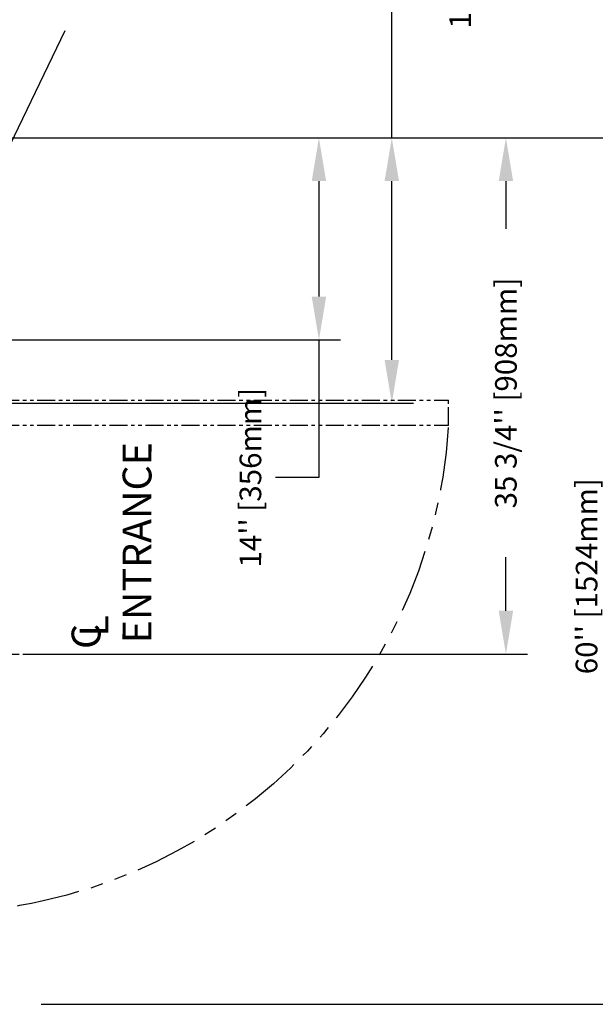
# Model space of a CAD drawing. Units: inches. Extents: x -1 to 416, y 3 to 299.
# Drawn here: x 279 to 319, y 172 to 241 of the extents above; entities that cross this region are included whole.
import ezdxf

# ---------------------------------------------------------------- set-up
doc = ezdxf.new("R2010")
doc.units = ezdxf.units.IN
doc.header["$MEASUREMENT"] = 0
doc.linetypes.add('CENTER', pattern=[2, 1.25, -0.25, 0.25, -0.25])
doc.linetypes.add('PHANTOM', pattern=[2.5, 1.25, -0.25, 0.25, -0.25, 0.25, -0.25])
for name, color, linetype in [('CENTER', 2, 'CENTER'), ('DIM', 3, 'Continuous'), ('HATCH', 5, 'Continuous'), ('PHANTOM', 4, 'PHANTOM')]:
    doc.layers.add(name, color=color, linetype=linetype)
doc.styles.add('ELEV_STYLE', font='txt.shx', dxfattribs={"height": 2.5})
doc.styles.add('PLAN_STYLE', font='txt.shx', dxfattribs={"height": 1.5})
doc.dimstyles.new('METRIC_PL', dxfattribs={"dimtxt": 1.5, "dimasz": 3, "dimexe": 1.5, "dimexo": 1, "dimgap": 1, "dimtad": 0, "dimtih": 1, "dimtoh": 1, "dimdec": 4, "dimzin": 0, "dimdsep": 46, "dimlunit": 5, "dimtxsty": 'PLAN_STYLE', "dimcen": 0.09, "dimadec": 0, "dimazin": 0, "dimtfac": 1, "dimtdec": 4, "dimtofl": 0, "dimtmove": 0, "dimatfit": 3, "dimfxl": 1.5, "dimfrac": 2, "dimtolj": 1, "dimtzin": 0, "dimarcsym": 0})

# ---------------------------------------------------------------- blocks, each defined once
blk = doc.blocks.new('*D40')
at = {"layer": 'DEFPOINTS', "color": 0, "transparency": 16777216}
for p in [(270.389, 232.38), (270.389, 214.005), (304.682, 214.005)]:
    blk.add_point(p, dxfattribs=at)
at = {"layer": 'DIM', "color": 0, "lineweight": -2, "transparency": 16777216}
for p, q in [((304.682, 232.38), (304.682, 247.943)), ((304.682, 247.943), (307.682, 247.943)), ((271.389, 232.38), (306.182, 232.38)), ((304.682, 217.005), (304.682, 229.38)), ((271.389, 214.005), (306.182, 214.005))]:
    blk.add_line(p, q, dxfattribs=at)
at = {"layer": 'DIM', "color": 0, "transparency": 16777216}
for points in [[(304.182, 229.38), (305.182, 229.38), (304.682, 232.38)], [(304.182, 217.005), (305.182, 217.005), (304.682, 214.005)]]:
    blk.add_solid(points, dxfattribs=at)
at = {"layer": 'DIM', "color": 0, "transparency": 16777216, "insert": (309.432, 247.943), "char_height": 1.5, "attachment_point": 5, "rotation": 89.95437, "style": 'PLAN_STYLE'}
blk.add_mtext("\\A1;18 3/8'' [467mm]", dxfattribs=at)
blk = doc.blocks.new('*D35')
at = {"layer": 'DEFPOINTS', "color": 0, "transparency": 16777216}
for p in [(279.389, 232.38), (312.592, 232.38), (279.389, 196.628)]:
    blk.add_point(p, dxfattribs=at)
at = {"layer": 'DIM', "color": 0, "lineweight": -2, "transparency": 16777216}
for p, q in [((280.389, 232.38), (314.092, 232.38)), ((312.592, 229.38), (312.592, 226.08)), ((312.592, 199.628), (312.592, 203.33)), ((280.389, 196.628), (314.092, 196.628))]:
    blk.add_line(p, q, dxfattribs=at)
at = {"layer": 'DIM', "color": 0, "transparency": 16777216}
for points in [[(312.092, 229.38), (313.092, 229.38), (312.592, 232.38)], [(312.092, 199.628), (313.092, 199.628), (312.592, 196.628)]]:
    blk.add_solid(points, dxfattribs=at)
at = {"layer": 'DIM', "color": 0, "transparency": 16777216, "insert": (312.592, 214.705), "char_height": 1.5, "attachment_point": 5, "rotation": 89.95437, "style": 'PLAN_STYLE'}
blk.add_mtext("\\A1;35 3/4'' [908mm]", dxfattribs=at)
blk = doc.blocks.new('*D37')
at = {"layer": 'DEFPOINTS', "color": 0, "transparency": 16777216}
for p in [(279.389, 232.38), (279.389, 172.377), (320.685, 172.377)]:
    blk.add_point(p, dxfattribs=at)
at = {"layer": 'DIM', "color": 0, "lineweight": -2, "transparency": 16777216}
for p, q in [((280.389, 232.38), (322.185, 232.38)), ((320.685, 229.38), (320.685, 213.772)), ((320.685, 175.377), (320.685, 190.272)), ((280.389, 172.377), (322.185, 172.377))]:
    blk.add_line(p, q, dxfattribs=at)
at = {"layer": 'DIM', "color": 0, "transparency": 16777216}
for points in [[(320.185, 229.38), (321.185, 229.38), (320.685, 232.38)], [(320.185, 175.377), (321.185, 175.377), (320.685, 172.377)]]:
    blk.add_solid(points, dxfattribs=at)
at = {"layer": 'DIM', "color": 0, "transparency": 16777216, "insert": (320.685, 202.022), "char_height": 1.5, "attachment_point": 5, "rotation": 89.95437, "style": 'PLAN_STYLE'}
blk.add_mtext("\\A1;60'' [1524mm] \\PFINISHED RUNWAY \\PWIDTH", dxfattribs=at)
blk = doc.blocks.new('*D41')
at = {"layer": 'DEFPOINTS', "color": 0, "transparency": 16777216}
for p in [(270.389, 232.38), (270.389, 218.38), (299.632, 218.38)]:
    blk.add_point(p, dxfattribs=at)
at = {"layer": 'DIM', "color": 0, "lineweight": -2, "transparency": 16777216}
for p, q in [((271.389, 232.38), (301.132, 232.38)), ((299.632, 229.38), (299.632, 221.38)), ((271.389, 218.38), (301.132, 218.38)), ((299.632, 218.38), (299.632, 208.846)), ((299.632, 208.846), (296.632, 208.846))]:
    blk.add_line(p, q, dxfattribs=at)
at = {"layer": 'DIM', "color": 0, "transparency": 16777216}
for points in [[(299.132, 229.38), (300.132, 229.38), (299.632, 232.38)], [(299.132, 221.38), (300.132, 221.38), (299.632, 218.38)]]:
    blk.add_solid(points, dxfattribs=at)
at = {"layer": 'DIM', "color": 0, "transparency": 16777216, "insert": (294.882, 208.846), "char_height": 1.5, "attachment_point": 5, "rotation": 89.95437, "style": 'PLAN_STYLE'}
blk.add_mtext("\\A1;14'' [356mm]", dxfattribs=at)
blk = doc.blocks.new('RH-FLUSH DOOR-2021')
at = {"color": 7, "linetype": 'Continuous', "lineweight": 35}
for p, q in [((570.295, 215.617), (570.795, 215.617)), ((570.295, 211.117), (570.295, 215.617)), ((570.795, 215.617), (606.795, 215.617)), ((570.795, 213.867), (570.795, 215.617)), ((606.795, 215.633), (606.795, 213.941)), ((606.795, 215.617), (606.795, 213.941)), ((606.795, 215.617), (606.795, 213.867)), ((606.795, 215.617), (607.045, 215.617)), ((606.795, 215.617), (606.795, 213.867)), ((607.045, 215.617), (607.545, 215.617)), ((607.545, 215.617), (607.545, 211.117)), ((570.606, 213.867), (570.56, 213.768)), ((570.74, 213.866), (570.74, 213.867)), ((570.795, 213.867), (606.795, 213.867)), ((570.795, 213.867), (571.045, 213.867)), ((570.913, 213.84), (570.898, 213.709)), ((571.036, 213.584), (570.912, 213.867)), ((571.046, 213.867), (571.151, 213.645)), ((602.828, 213.867), (602.828, 213.617)), ((605.388, 213.617), (602.828, 213.617)), ((603.733, 213.617), (603.733, 212.242)), ((604.483, 211.992), (604.483, 213.617)), ((605.388, 213.617), (605.388, 213.867)), ((600.817, 212.796), (600.862, 212.875)), ((600.948, 212.898), (602.026, 212.275)), ((602.026, 212.025), (600.839, 212.711)), ((603.733, 212.242), (602.151, 212.242)), ((604.084, 211.992), (602.151, 211.992)), ((604.483, 211.992), (604.084, 211.992)), ((571.045, 211.117), (570.295, 211.117)), ((571.045, 211.117), (571.202, 211.117)), ((572.952, 211.117), (606.795, 211.117)), ((607.545, 211.117), (606.795, 211.117))]:
    blk.add_line(p, q, dxfattribs=at)
for centre, radius, start, end in [((570.826, 213.492), 0.384, 102.95546, 46.05337), ((570.826, 213.492), 0.359, 76.06225, 25.26469), ((570.826, 213.492), 0.229, 71.70094, 23.65377), ((570.826, 213.492), 0.229, 23.65377, 71.70094), ((600.871, 212.765), 0.0625, 150, 240), ((600.916, 212.844), 0.0625, 60, 150), ((602.151, 212.492), 0.25, 240, 254.45773), ((602.151, 212.492), 0.25, 254.45773, 270), ((602.151, 212.242), 0.25, 240, 254.45773), ((602.151, 212.242), 0.25, 254.45773, 270)]:
    blk.add_arc(centre, radius, start, end, dxfattribs=at)
at = {"layer": 'PHANTOM', "color": 2}
blk.add_line((588.795, 221.903), (588.795, 201.605), dxfattribs=at)
at = {"layer": 'PHANTOM'}
for p, q in [((571.202, 213.398), (571.202, 177.398)), ((571.202, 213.398), (572.952, 213.398)), ((572.952, 213.398), (572.952, 177.398)), ((572.952, 177.398), (571.202, 177.398)), ((572.968, 177.398), (571.276, 177.398))]:
    blk.add_line(p, q, dxfattribs=at)
at = {"layer": 'PHANTOM', "ltscale": 3.5}
blk.add_arc((570.813, 213.266), 35.925, 273.66964, 358.3869, dxfattribs=at)

msp = doc.modelspace()

# ---------------------------------------------------------------- linework, layer by layer
at = {"layer": 'CENTER', "linetype": 'CENTER', "ltscale": 2.5}
msp.add_line((255.6327, 196.62841), (288.3827, 196.62841), dxfattribs=at)

# ---------------------------------------------------------------- block references
at = {"layer": 'HATCH', "xscale": -1, "rotation": 90}
msp.add_blockref('RH-FLUSH DOOR-2021', (486.00609, 785.42351), dxfattribs=at)

# ---------------------------------------------------------------- texts
at = {"style": 'ELEV_STYLE'}
for s, p in [('ENTRANCE', (288.0158, 197.37912)), ('L', (285.04049, 197.84454)), ('C', (284.4883, 196.97938))]:
    msp.add_text(s, height=2, rotation=89.9543738, dxfattribs=at).set_placement(p)

# ---------------------------------------------------------------- dimensions: what is measured, and where the dimension line sits
at = {"layer": 'DIM'}
for base, p1, p2, picture, middle, dimtype in [((304.68229, 214.00451), (270.38927, 232.37951), (270.38927, 214.00451), '*D40', (309.43229, 247.94295), 160), ((299.63178, 218.37951), (270.38927, 232.37951), (270.38927, 218.37951), '*D41', (294.88178, 208.84628), 160), ((312.59173, 232.37951), (279.38927, 196.62841), (279.38927, 232.37951), '*D35', (312.59173, 214.70521), 161)]:
    dim = msp.add_linear_dim(base=base, p1=p1, p2=p2, angle=90, dimstyle='METRIC_PL', override={"dimpost": "''"}, dxfattribs=at)
    dim.commit()
    dim.dimension.update_dxf_attribs({"geometry": picture, "text_midpoint": middle, "dimtype": dimtype, "text_rotation": 89.9543738})
dim = msp.add_linear_dim(base=(320.68525, 172.37701), p1=(279.38927, 232.37951), p2=(279.38927, 172.37701), angle=270, text='<> \\PFINISHED RUNWAY \\PWIDTH', dimstyle='METRIC_PL', override={"dimpost": "''"}, dxfattribs=at)
dim.commit()
dim.dimension.update_dxf_attribs({"geometry": '*D37', "text_midpoint": (320.68525, 202.022), "dimtype": 161, "text_rotation": 89.9543738})

# ---------------------------------------------------------------- leaders
at = {"layer": 'DIM', "linetype": 'ByBlock'}
msp.add_leader([(272.43078, 219.9177), (282.03905, 239.80431)], dimstyle='METRIC_PL', dxfattribs=at)

doc.saveas('drawing.dxf')
